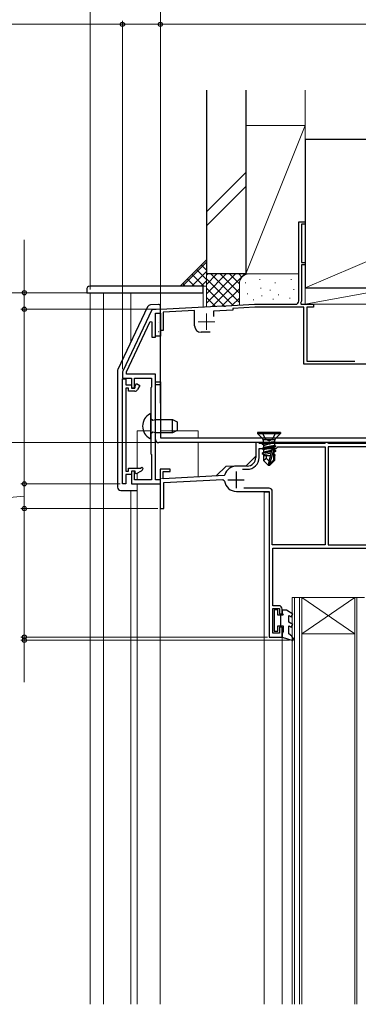
# Model space of a CAD drawing. Extents: x 105 to 1155, y 126 to 1689.
# Drawn here: x 264 to 366, y 1068 to 1367 of the extents above; entities that cross this region are included whole.
import ezdxf

# ---------------------------------------------------------------- set-up
doc = ezdxf.new("R2010")
doc.units = 0
for name, color, linetype, lineweight in [('YKK_11', 7, 'CONTINUOUS', 30), ('YKK_11E', 7, 'CONTINUOUS', 13), ('YKK_12', 2, 'CONTINUOUS', 13), ('YKK_13', 4, 'CONTINUOUS', 30), ('YKK_D', 6, 'CONTINUOUS', 13), ('YSS_K', 3, 'CONTINUOUS', 13), ('YSS_KE', 3, 'CONTINUOUS', 30)]:
    doc.layers.add(name, color=color, linetype=linetype, lineweight=lineweight)

msp = doc.modelspace()

# ---------------------------------------------------------------- linework, layer by layer
at = {"layer": 'YKK_11', "color": 1, "linetype": 'ByBlock', "lineweight": -2, "ltscale": 0.5}
for p, q in [((303.7, 1279.36, 0), (294.89, 1260.7, 0)), ((306.3, 1279.5, 0), (303.7, 1279.36, 0)), ((306.3, 1278.4, 0), (306.3, 1279.5, 0)), ((304.8, 1278.32, 0), (306.3, 1278.4, 0)), ((304.8, 1271, 0), (304.8, 1278.32, 0)), ((296, 1260.47, 0), (303.23, 1275.79, 0)), ((303.23, 1275.79, 0), (303.7, 1275.69, 0)), ((303.7, 1275.69, 0), (303.7, 1271, 0)), ((303.7, 1271, 0), (304.8, 1271, 0)), ((294.8, 1260.28, 0), (294.8, 1258.6, 0)), ((294.8, 1258.6, 0), (297.5, 1258.6, 0)), ((294.8, 1226.5, 0), (294.8, 1258.4, 0)), ((294.8, 1258.4, 0), (295.8, 1258.4, 0)), ((295.8, 1258.4, 0), (295.8, 1256.5, 0)), ((296, 1259.8, 0), (296, 1260.47, 0)), ((304.8, 1259.8, 0), (296, 1259.8, 0)), ((297.5, 1258.6, 0), (297.5, 1255.6, 0)), ((298.5, 1255.6, 0), (298.5, 1258.6, 0)), ((298.5, 1258.6, 0), (303.6, 1258.6, 0)), ((303.6, 1258.6, 0), (303.6, 1255.8, 0)), ((304.8, 1227.7, 0), (304.8, 1259.8, 0)), ((295.8, 1256.5, 0), (297.5, 1256.5, 0)), ((296.6, 1255.5, 0), (295.8, 1255.5, 0)), ((295.8, 1255.5, 0), (295.8, 1230.3, 0)), ((296.6, 1254.6, 0), (296.6, 1255.5, 0)), ((297.5, 1256.5, 0), (297.5, 1255.5, 0)), ((297.5, 1255.6, 0), (298.5, 1255.6, 0)), ((297.5, 1255.5, 0), (298.58, 1255.5, 0)), ((298.58, 1255.5, 0), (298.69, 1255.69, 0)), ((298.69, 1256.29, 0), (299.06, 1256.93, 0)), ((298.69, 1255.99, 0), (298.69, 1256.29, 0)), ((298.69, 1255.69, 0), (298.69, 1255.99, 0)), ((299.06, 1256.93, 0), (300.1, 1256.33, 0)), ((300.1, 1256.33, 0), (299.39, 1255.1, 0)), ((303.6, 1255.8, 0), (303.4, 1255.6, 0)), ((303.4, 1255.6, 0), (303.4, 1235.6, 0)), ((298.52, 1254.6, 0), (296.6, 1254.6, 0)), ((303.4, 1235.6, 0), (303.6, 1235.4, 0)), ((303.6, 1235.4, 0), (303.6, 1227.7, 0)), ((300.27, 1231.3, 0), (300.69, 1231.54, 0)), ((300.69, 1231.54, 0), (301.12, 1231.18, 0)), ((295.8, 1230.3, 0), (296.6, 1230.3, 0)), ((297.5, 1229.3, 0), (295.8, 1229.3, 0)), ((295.8, 1229.3, 0), (295.8, 1226.5, 0)), ((296.6, 1230.3, 0), (296.6, 1231.3, 0)), ((296.6, 1231.3, 0), (300.27, 1231.3, 0)), ((298.7, 1230.3, 0), (297.5, 1230.3, 0)), ((297.5, 1230.3, 0), (297.5, 1229.3, 0)), ((298.5, 1230.3, 0), (297.5, 1230.3, 0)), ((297.5, 1230.3, 0), (297.5, 1226.5, 0)), ((298.5, 1227.7, 0), (298.5, 1230.3, 0)), ((298.7, 1229.7, 0), (298.7, 1230.3, 0)), ((299, 1229.52, 0), (298.7, 1229.7, 0)), ((300.45, 1230.36, 0), (299, 1229.52, 0)), ((295.8, 1226.5, 0), (294.8, 1226.5, 0)), ((297.5, 1226.5, 0), (306.3, 1226.5, 0)), ((303.6, 1227.7, 0), (298.5, 1227.7, 0)), ((306.3, 1227.7, 0), (304.8, 1227.7, 0)), ((306.3, 1226.5, 0), (306.3, 1227.7, 0))]:
    msp.add_line(p, q, dxfattribs=at)
at = {"layer": 'YKK_11', "color": 211, "linetype": 'ByBlock', "lineweight": -2, "ltscale": 0.5}
for p, q in [((335.99, 1239, 0), (335.29, 1239, 0)), ((335.29, 1239, 0), (335.29, 1234.5, 0)), ((336.27, 1238.82, 0), (335.99, 1239, 0)), ((336.45, 1238.7, 0), (336.27, 1238.82, 0)), ((338.83, 1238.7, 0), (336.45, 1238.7, 0)), ((339.02, 1238.58, 0), (338.83, 1238.7, 0)), ((339.57, 1238.58, 0), (339.02, 1238.58, 0)), ((339.75, 1238.7, 0), (339.57, 1238.58, 0)), ((356.13, 1238.7, 0), (339.75, 1238.7, 0)), ((341.49, 1237.2, 0), (341.79, 1237.5, 0)), ((341.79, 1237.5, 0), (341.99, 1237.7, 0)), ((341.99, 1237.7, 0), (356.29, 1237.7, 0)), ((356.32, 1238.82, 0), (356.13, 1238.7, 0)), ((356.29, 1237.7, 0), (356.29, 1208, 0)), ((356.59, 1239, 0), (356.32, 1238.82, 0)), ((356.99, 1239, 0), (356.59, 1239, 0)), ((357.27, 1238.82, 0), (356.99, 1239, 0)), ((357.45, 1238.7, 0), (357.27, 1238.82, 0)), ((394.79, 1237.7, 0), (357.29, 1237.7, 0)), ((357.29, 1237.7, 0), (357.29, 1208, 0)), ((395.13, 1238.7, 0), (357.45, 1238.7, 0)), ((336.29, 1234.5, 0), (336.29, 1237.2, 0)), ((336.29, 1237.2, 0), (341.49, 1237.2, 0)), ((332.69, 1231.9, 0), (329.39, 1231.9, 0)), ((309.29, 1231, 0), (306.29, 1231, 0)), ((306.29, 1231, 0), (306.29, 1219, 0)), ((307.19, 1228.05, 0), (307.19, 1230.2, 0)), ((307.19, 1230.2, 0), (309.29, 1230.2, 0)), ((325.64, 1229.01, 0), (307.19, 1228.05, 0)), ((309.29, 1230.2, 0), (309.29, 1231, 0)), ((325.92, 1229.24, 0), (325.64, 1229.01, 0)), ((331.25, 1230.9, 0), (332.69, 1230.9, 0)), ((307.39, 1226.86, 0), (325.3, 1227.79, 0)), ((307.39, 1219, 0), (307.39, 1226.86, 0)), ((325.3, 1227.79, 0), (325.82, 1227.36, 0)), ((329.39, 1224.2, 0), (339.29, 1224.2, 0)), ((339.29, 1225.2, 0), (331.69, 1225.2, 0)), ((339.29, 1224.2, 0), (339.29, 1180, 0)), ((340.29, 1208, 0), (340.29, 1224.2, 0)), ((306.29, 1219, 0), (307.39, 1219, 0)), ((356.29, 1208, 0), (340.29, 1208, 0)), ((357.29, 1208, 0), (376.29, 1208, 0)), ((340.49, 1189.5, 0), (340.49, 1207, 0)), ((340.49, 1207, 0), (376.89, 1207, 0)), ((342.29, 1189.5, 0), (340.49, 1189.5, 0)), ((340.49, 1181.2, 0), (340.49, 1188.7, 0)), ((340.49, 1188.7, 0), (342.49, 1188.7, 0)), ((342.49, 1188.7, 0), (342.49, 1187, 0)), ((342.49, 1187, 0), (343.29, 1187, 0)), ((343.29, 1187, 0), (343.29, 1188.5, 0)), ((342.49, 1181.2, 0), (340.49, 1181.2, 0)), ((343.29, 1183, 0), (342.49, 1183, 0)), ((342.49, 1183, 0), (342.49, 1181.2, 0)), ((343.29, 1180, 0), (343.29, 1183, 0)), ((339.29, 1180, 0), (343.29, 1180, 0))]:
    msp.add_line(p, q, dxfattribs=at)
at = {"layer": 'YKK_11', "color": 211, "ltscale": 0.5}
for p, q in [((329.29, 1230.2, 0), (329.29, 1225.2, 0)), ((326.79, 1227.7, 0), (331.79, 1227.7, 0))]:
    msp.add_line(p, q, dxfattribs=at)
at = {"layer": 'YKK_11', "color": 1, "linetype": 'ByBlock', "lineweight": -2, "ltscale": 0.5}
for centre, radius, start, end in [((295.8, 1260.28, 0), 1, 154.7418, 179.9999), ((298.52, 1255.6, 0), 1, 270, 330), ((299.7, 1231.66, 0), 1.5, 300, 341.4096)]:
    msp.add_arc(centre, radius, start, end, dxfattribs=at)
at = {"layer": 'YKK_11', "color": 211, "linetype": 'ByBlock', "lineweight": -2, "ltscale": 0.5}
for centre, radius, start, end in [((332.69, 1234.5, 0), 2.6, 270, 360), ((332.69, 1234.5, 0), 3.6, 270, 360), ((329.39, 1228.3, 0), 3.6, 90, 164.935), ((329.39, 1227.8, 0), 3.6, 187.0744, 270), ((339.29, 1224.2, 0), 1, 0, 90), ((342.29, 1188.5, 0), 1, 0, 90)]:
    msp.add_arc(centre, radius, start, end, dxfattribs=at)
at = {"layer": 'YKK_11E', "color": 4, "linetype": 'ByBlock', "lineweight": -2, "ltscale": 0.5}
for p, q in [((348.3, 1282, 0), (348.3, 1306, 0)), ((348.3, 1306, 0), (350.3, 1306, 0)), ((350.3, 1305.3, 0), (349.2, 1305.3, 0)), ((349.2, 1305.3, 0), (349.2, 1293.7, 0)), ((350.3, 1306, 0), (350.3, 1305.3, 0)), ((349.2, 1293.7, 0), (350.3, 1293.7, 0)), ((350.3, 1293, 0), (349.2, 1293, 0)), ((349.2, 1293, 0), (349.2, 1281.9, 0)), ((350.3, 1293.7, 0), (350.3, 1293, 0)), ((306.3, 1279.5, 0), (325.35, 1280.5, 0)), ((306.3, 1273, 0), (306.3, 1279.5, 0)), ((325.35, 1280.5, 0), (325.53, 1280.39, 0)), ((325.53, 1280.39, 0), (326.08, 1280.42, 0)), ((326.08, 1280.42, 0), (326.26, 1280.55, 0)), ((326.26, 1280.55, 0), (334.92, 1281, 0)), ((334.94, 1280.1, 0), (328.3, 1279.75, 0)), ((328.3, 1279.75, 0), (328.3, 1279.25, 0)), ((334.92, 1281, 0), (347.3, 1281, 0)), ((349.9, 1280.1, 0), (334.94, 1280.1, 0)), ((349.2, 1281.9, 0), (348.87, 1281.34, 0)), ((348.87, 1281.34, 0), (349.07, 1281, 0)), ((349.07, 1281, 0), (352.8, 1281, 0)), ((349.9, 1262.8, 0), (349.9, 1280.1, 0)), ((352.8, 1280.1, 0), (350.8, 1280.1, 0)), ((350.8, 1280.1, 0), (350.8, 1263.7, 0)), ((352.8, 1281, 0), (352.8, 1280.1, 0)), ((316.7, 1279.14, 0), (307.2, 1278.65, 0)), ((307.2, 1278.65, 0), (307.2, 1273, 0)), ((316.7, 1274.5, 0), (316.7, 1279.14, 0)), ((328.3, 1279.25, 0), (322.4, 1278.94, 0)), ((322.4, 1278.94, 0), (322.4, 1277.25, 0)), ((307.2, 1273, 0), (306.3, 1273, 0)), ((320, 1272.5, 0), (318.7, 1272.5, 0)), ((321.4, 1272.49, 0), (320, 1272.5, 0)), ((376.3, 1262.8, 0), (349.9, 1262.8, 0)), ((350.8, 1263.7, 0), (365.3, 1263.7, 0))]:
    msp.add_line(p, q, dxfattribs=at)
at = {"layer": 'YKK_11E', "color": 4, "ltscale": 0.5}
for p, q in [((320.3, 1278.2, 0), (320.3, 1273.2, 0)), ((317.8, 1275.7, 0), (322.8, 1275.7, 0))]:
    msp.add_line(p, q, dxfattribs=at)
at = {"layer": 'YKK_11E', "color": 4, "linetype": 'ByBlock', "lineweight": -2, "ltscale": 0.5}
for centre, radius, start, end in [((347.3, 1282, 0), 1, 270, 0), ((318.7, 1274.5, 0), 2, 180, 270)]:
    msp.add_arc(centre, radius, start, end, dxfattribs=at)
at = {"layer": 'YKK_12'}
for p, q in [((285, 1284.5), (285, 1068.5, 0)), ((289, 1284.5), (289, 1068.5, 0)), ((297.3, 1284.5), (297.3, 1269.43)), ((319.3, 1284.5), (319.3, 1280.18, 0)), ((303.4, 1242.6, 0), (299.3, 1242.6, 0)), ((299.3, 1242.6, 0), (299.3, 1231.3, 0)), ((306.3, 1242.6, 0), (317.8, 1242.6, 0)), ((317.8, 1242.6, 0), (317.8, 1240.5, 0)), ((317.8, 1239, 0), (317.8, 1228.6, 0)), ((335.29, 1239, 0), (418.29, 1239, 0)), ((335.29, 1234.9, 0), (335.29, 1239, 0)), ((335.29, 1234.9, 0), (332.29, 1231.9, 0)), ((326.29, 1231.9, 0), (323.28, 1228.89, 0)), ((332.29, 1231.9, 0), (326.29, 1231.9, 0)), ((299.3, 1229.7, 0), (299.3, 1227.7, 0)), ((306.29, 1228, 0), (323.28, 1228.89, 0)), ((299.3, 1068.5, 0), (299.3, 1226.5, 0)), ((306.29, 1068.5, 0), (306.29, 1228, 0)), ((297.3, 1224.51, 0), (297.3, 1068.5, 0)), ((339.29, 1224, 0), (337.79, 1224, 0)), ((337.79, 1224, 0), (337.79, 1068.5, 0)), ((339.29, 1180, 0), (339.29, 1224, 0)), ((346.29, 1192, 0), (368.29, 1192, 0)), ((346.29, 1068.5, 0), (346.29, 1192, 0)), ((346.99, 1068.5, 0), (346.99, 1192, 0)), ((348.59, 1068.5, 0), (348.59, 1192, 0)), ((349.29, 1192, 0), (365.29, 1181, 0)), ((349.29, 1181, 0), (365.29, 1192, 0)), ((349.29, 1068.5, 0), (349.29, 1192, 0)), ((365.29, 1068.5, 0), (365.29, 1192, 0)), ((365.99, 1068.5, 0), (365.99, 1192, 0)), ((365.29, 1181, 0), (349.29, 1181, 0)), ((343.29, 1180, 0), (339.29, 1180, 0)), ((343.29, 1068.5, 0), (343.29, 1180, 0))]:
    msp.add_line(p, q, dxfattribs=at)
at = {"layer": 'YKK_13'}
for p, q in [((283.94, 1285.44), (284, 1284.5)), ((319.3, 1286.5), (284.94, 1286.5)), ((319.3, 1284.5), (319.3, 1286.5)), ((284, 1284.5), (319.3, 1284.5)), ((302.44, 1280.25, 0), (293.39, 1261.2, 0)), ((305.77, 1280.97, 0), (303.28, 1280.82, 0)), ((306.3, 1251, 0), (306.3, 1280.47, 0)), ((293.3, 1260.77, 0), (293.3, 1225.5, 0)), ((294.3, 1224.5, 0), (299.3, 1224.52, 0))]:
    msp.add_line(p, q, dxfattribs=at)
at = {"layer": 'YKK_13', "linetype": 'ByBlock', "lineweight": -2}
for p, q in [((304.8, 1271.32, 0), (304.8, 1278.32, 0)), ((304.8, 1278.32, 0), (306.3, 1278.32, 0)), ((306.3, 1278.32, 0), (306.3, 1278.32, 0)), ((306.3, 1278.32, 0), (306.3, 1271.32, 0)), ((306.3, 1271.32, 0), (304.8, 1271.32, 0)), ((342.8, 1242.05, 0), (335.8, 1242.05, 0)), ((335.8, 1242.05, 0), (335.8, 1241.75, 0)), ((335.8, 1241.75, 0), (342.8, 1241.75, 0)), ((337.32, 1240.22, 0), (335.8, 1241.75, 0)), ((337.2, 1242.05, 0), (338.15, 1240.13, 0)), ((340.44, 1240.13, 0), (341.4, 1242.05, 0)), ((342.8, 1241.75, 0), (341.27, 1240.22, 0)), ((342.8, 1242.05, 0), (342.8, 1241.75, 0)), ((340.8, 1239.2, 0), (337.2, 1238.6, 0)), ((337.2, 1238.5, 0), (340.8, 1239.1, 0)), ((337.2, 1238.6, 0), (337.62, 1238.84, 0)), ((337.2, 1238.6, 0), (337.2, 1238.5, 0)), ((337.75, 1238.18, 0), (337.2, 1238.5, 0)), ((341.4, 1237.9, 0), (337.2, 1237.2, 0)), ((337.2, 1237.1, 0), (341.4, 1237.8, 0)), ((337.2, 1237.2, 0), (337.75, 1237.52, 0)), ((337.53, 1239.93, 0), (341.07, 1239.93, 0)), ((337.62, 1238.84, 0), (337.62, 1239.52, 0)), ((340.8, 1239.2, 0), (337.62, 1238.84, 0)), ((337.75, 1238.18, 0), (340.8, 1239.1, 0)), ((337.75, 1237.52, 0), (337.75, 1238.18, 0)), ((340.98, 1238.14, 0), (337.75, 1237.52, 0)), ((340.85, 1237.48, 0), (337.75, 1236.78, 0)), ((338.15, 1240.13, 0), (339.3, 1239.53, 0)), ((339.3, 1239.53, 0), (340.44, 1240.13, 0)), ((340.8, 1239.1, 0), (340.8, 1239.2, 0)), ((341.4, 1237.8, 0), (340.85, 1237.48, 0)), ((340.85, 1236.82, 0), (340.85, 1237.48, 0)), ((340.98, 1239.52, 0), (340.98, 1238.14, 0)), ((340.98, 1238.14, 0), (341.4, 1237.9, 0)), ((341.4, 1237.8, 0), (341.4, 1237.9, 0)), ((337.2, 1237.2, 0), (337.2, 1237.1, 0)), ((337.75, 1236.78, 0), (337.2, 1237.1, 0)), ((340.1, 1236.28, 0), (337.2, 1235.8, 0)), ((340.07, 1236.18, 0), (337.2, 1235.7, 0)), ((337.2, 1235.8, 0), (337.75, 1236.12, 0)), ((337.2, 1235.8, 0), (337.2, 1235.7, 0)), ((337.2, 1235.7, 0), (337.75, 1235.38, 0)), ((337.6, 1235.47, 0), (337.6, 1233.6, 0)), ((337.6, 1235.05, 0), (339.75, 1235.05, 0)), ((337.75, 1236.12, 0), (337.75, 1236.78, 0)), ((340.21, 1236.67, 0), (337.75, 1236.12, 0)), ((337.75, 1235.38, 0), (339.99, 1235.89, 0)), ((338.4, 1235.05, 0), (338.47, 1234.33, 0)), ((339.22, 1235.05, 0), (339.79, 1235.18, 0)), ((339.3, 1233.42, 0), (340.27, 1236.87, 0)), ((340.65, 1236.75, 0), (339.45, 1232.47, 0)), ((340.27, 1236.87, 0), (340.7, 1236.82, 0)), ((340.63, 1236.77, 0), (340.85, 1236.82, 0)), ((340.7, 1236.82, 0), (340.7, 1233.72, 0)), ((340.7, 1236.38, 0), (341.4, 1236.5, 0)), ((340.7, 1236.28, 0), (341.4, 1236.4, 0)), ((340.85, 1236.08, 0), (340.7, 1236.05, 0)), ((340.7, 1235.38, 0), (340.85, 1235.42, 0)), ((340.7, 1235.05, 0), (341, 1235.05, 0)), ((341.4, 1236.5, 0), (340.85, 1236.82, 0)), ((341.4, 1236.4, 0), (340.85, 1236.08, 0)), ((340.85, 1235.42, 0), (340.85, 1236.08, 0)), ((341.3, 1235.16, 0), (340.85, 1235.42, 0)), ((341, 1235.05, 0), (341.3, 1235.16, 0)), ((341, 1235.05, 0), (341, 1233.6, 0)), ((341.4, 1236.4, 0), (341.4, 1236.5, 0)), ((337.6, 1233.6, 0), (338.47, 1234.33, 0)), ((339.15, 1232.05, 0), (337.6, 1233.6, 0)), ((338.47, 1234.33, 0), (339.3, 1233.42, 0)), ((339.15, 1232.05, 0), (339.3, 1233.42, 0)), ((339.45, 1232.05, 0), (339.15, 1232.05, 0)), ((339.3, 1233.42, 0), (339.3, 1232.05, 0)), ((340.7, 1233.72, 0), (339.45, 1232.47, 0)), ((341, 1233.6, 0), (339.45, 1232.05, 0)), ((339.45, 1232.47, 0), (339.45, 1232.05, 0)), ((341, 1233.6, 0), (340.7, 1233.72, 0))]:
    msp.add_line(p, q, dxfattribs=at)
at = {"layer": 'YKK_13', "linetype": 'Continuous'}
for p, q in [((305.62, 1275.36), (305.67, 1275.36)), ((306.12, 1276.17), (306.13, 1276.17)), ((305.62, 1272.37), (305.67, 1272.37)), ((305.77, 1272.65), (305.86, 1272.7))]:
    msp.add_line(p, q, dxfattribs=at)
at = {"layer": 'YKK_13', "color": 80, "linetype": 'ByBlock', "lineweight": -2}
for p, q in [((304.8, 1240, 0), (304.8, 1257.5, 0)), ((304.8, 1257.5, 0), (306.3, 1257.5, 0)), ((306.3, 1256.5, 0), (304.8, 1256.5, 0)), ((306.3, 1257.5, 0), (306.3, 1240.5, 0)), ((306.3, 1240.5, 0), (404.8, 1240.5, 0)), ((404.8, 1239, 0), (305.8, 1239, 0))]:
    msp.add_line(p, q, dxfattribs=at)
at = {"layer": 'YKK_13', "linetype": 'ByBlock', "lineweight": -2, "ltscale": 0.5}
for p, q in [((303.4, 1247.6, 0), (303.17, 1247.73, 0)), ((303.4, 1240.4, 0), (303.4, 1247.6, 0)), ((303.4, 1246.35, 0), (303.98, 1245.86, 0)), ((303.98, 1245.86, 0), (304.8, 1246, 0)), ((304.8, 1246, 0), (310, 1246, 0)), ((310, 1246, 0), (311.4, 1245.3, 0)), ((310, 1242, 0), (310, 1246, 0)), ((311.4, 1245.3, 0), (311.4, 1242.7, 0)), ((303.98, 1242.14, 0), (303.4, 1241.65, 0)), ((304.8, 1242, 0), (303.98, 1242.14, 0)), ((310, 1242, 0), (304.8, 1242, 0)), ((311.4, 1242.7, 0), (310, 1242, 0)), ((303.17, 1240.27, 0), (303.4, 1240.4, 0)), ((340.89, 1188.2, 0), (340.89, 1181.8, 0)), ((341.99, 1188.2, 0), (340.89, 1188.2, 0)), ((341.99, 1186.6, 0), (341.99, 1188.2, 0)), ((344.59, 1188.1, 0), (343.29, 1188.1, 0)), ((343.29, 1188.1, 0), (343.29, 1187.12, 0)), ((343.29, 1187.12, 0), (343.59, 1186.6, 0)), ((346.54, 1186.97, 0), (344.59, 1188.1, 0)), ((346.04, 1186.11, 0), (346.54, 1186.97, 0)), ((343.59, 1186.6, 0), (341.99, 1186.6, 0)), ((342.79, 1186.6, 0), (342.79, 1183.4, 0)), ((345.29, 1184.55, 0), (345.29, 1186.54, 0)), ((345.29, 1186.54, 0), (346.04, 1186.11, 0)), ((346.54, 1183.83, 0), (345.29, 1184.55, 0)), ((346.04, 1182.97, 0), (346.54, 1183.83, 0)), ((340.89, 1181.8, 0), (341.99, 1181.8, 0)), ((341.99, 1181.8, 0), (341.99, 1183.4, 0)), ((341.99, 1183.4, 0), (343.59, 1183.4, 0)), ((343.59, 1181.52, 0), (343.29, 1181, 0)), ((343.29, 1181, 0), (343.29, 1180, 0)), ((343.59, 1183.4, 0), (343.59, 1181.52, 0)), ((345.29, 1181, 0), (345.29, 1183.4, 0)), ((345.29, 1183.4, 0), (346.04, 1182.97, 0)), ((346.26, 1180.3, 0), (345.29, 1181, 0)), ((343.29, 1180, 0), (346.5, 1178.98, 0)), ((346.8, 1179.36, 0), (346.26, 1180.3, 0)), ((346.5, 1178.98, 0), (346.8, 1179.36, 0))]:
    msp.add_line(p, q, dxfattribs=at)
at = {"layer": 'YKK_13'}
for centre, radius, start, end in [((284.94, 1285.5), 1, 90, 183.5), ((303.34, 1279.82, 0), 1, 93.5, 154.5923), ((305.8, 1280.47, 0), 0.5, 0, 93.5), ((294.3, 1260.77, 0), 1, 154.5923, 180), ((294.3, 1225.5, 0), 1, 180, 270)]:
    msp.add_arc(centre, radius, start, end, dxfattribs=at)
at = {"layer": 'YKK_13', "linetype": 'ByBlock', "lineweight": -2, "ltscale": 0.5}
msp.add_arc((305.1, 1244, 0), 4.2, 117.281, 242.719, dxfattribs=at)
at = {"layer": 'YKK_13', "color": 80, "linetype": 'ByBlock', "lineweight": -2}
msp.add_arc((305.8, 1240, 0), 1, 180, 270, dxfattribs=at)
at = {"layer": 'YKK_13', "linetype": 'ByBlock', "lineweight": -2}
for centre, start, end in [((336.62, 1239.52, 0), 360, 45), ((341.98, 1239.52, 0), 135, 180)]:
    msp.add_arc(centre, 1, start, end, dxfattribs=at)
at = {"layer": 'YKK_D'}
for p, q in [((285, 1285.5, 0), (285, 1387, 0)), ((306.3, 1280.18, 0), (306.3, 1387, 0)), ((306.3, 1280.18, 0), (306.3, 1387, 0)), ((294.8, 1366, 0), (261.25, 1366, 0)), ((294.8, 1261.28, 0), (294.8, 1367, 0)), ((306.3, 1366, 0), (294.8, 1366, 0)), ((306.3, 1280.18, 0), (306.3, 1367, 0)), ((306.3, 1280.18, 0), (306.3, 1367, 0)), ((412.3, 1366, 0), (306.3, 1366, 0)), ((265, 1284.5, 0), (265, 1300.55, 0)), ((284, 1284.5), (204, 1284.5)), ((284, 1284.5), (224, 1284.5)), ((284, 1284.5, 0), (264, 1284.5, 0)), ((265, 1279.5, 0), (265, 1284.5, 0)), ((305.58, 1279.5, 0), (264, 1279.5, 0)), ((305.58, 1279.5, 0), (264, 1279.5, 0)), ((265, 1226.5, 0), (265, 1279.5, 0)), ((304.8, 1239), (224, 1239)), ((294.1, 1226.5, 0), (264, 1226.5, 0)), ((294.1, 1226.5, 0), (264, 1226.5, 0)), ((265, 1219, 0), (265, 1226.5, 0)), ((265, 1222.75, 0), (245, 1220.88, 0)), ((305.59, 1219, 0), (264, 1219, 0)), ((305.59, 1219, 0), (264, 1219, 0)), ((265, 1180, 0), (265, 1219, 0)), ((265, 1180, 0), (265, 1182.55, 0)), ((338.79, 1180, 0), (264, 1180, 0)), ((338.79, 1180, 0), (264, 1180, 0)), ((345.49, 1179, 0), (264, 1179, 0)), ((265, 1180, 0), (265, 1179, 0)), ((265, 1179, 0), (265, 1166.29, 0))]:
    msp.add_line(p, q, dxfattribs=at)
at = {"layer": 'YKK_D', "linetype": 'ByBlock', "lineweight": -2}
for centre, radius in [((294.8, 1366, 0), 0.637), ((306.3, 1366, 0), 0.637), ((306.3, 1366, 0), 0.637), ((265, 1284.5, 0), 0.638), ((265, 1279.5, 0), 0.638), ((265, 1279.5, 0), 0.637), ((265, 1226.5, 0), 0.637), ((265, 1226.5, 0), 0.638), ((265, 1219, 0), 0.637), ((265, 1219, 0), 0.638), ((265, 1180, 0), 0.637), ((265, 1180, 0), 0.637), ((265, 1179, 0), 0.638)]:
    msp.add_circle(centre, radius, dxfattribs=at)
at = {"layer": 'YSS_K'}
for p, q in [((350.3, 1290.23, 0), (350.3, 1346, 0)), ((350.3, 1335.23, 0), (332.3, 1290.23, 0)), ((332.3, 1335.23, 0), (350.3, 1335.23, 0)), ((332.3, 1335.23, 0), (332.3, 1290.23, 0)), ((350.3, 1286, 0), (455.3, 1331, 0)), ((332.3, 1321.02, 0), (320.3, 1309.02, 0)), ((320.3, 1304.78, 0), (332.3, 1316.78, 0)), ((320.3, 1290.24, 0), (320.3, 1280.24, 0)), ((333.3, 1290.24, 0), (320.3, 1290.24, 0)), ((320.3, 1281.38, 0), (329.16, 1290.24, 0)), ((320.3, 1284.21, 0), (326.33, 1290.24, 0)), ((320.3, 1287.04, 0), (323.5, 1290.24, 0)), ((320.3, 1289.86, 0), (320.67, 1290.24, 0)), ((320.3, 1288.72, 0), (328.36, 1280.66, 0)), ((321.61, 1290.24, 0), (330.3, 1281.55, 0)), ((322.15, 1280.4, 0), (331.98, 1290.24, 0)), ((324.44, 1290.24, 0), (330.3, 1284.38, 0)), ((327.27, 1290.24, 0), (330.3, 1287.21, 0)), ((330.1, 1290.24, 0), (331.08, 1289.26, 0)), ((332.3, 1290.23, 0), (348.3, 1290.23, 0)), ((332.92, 1290.24, 0), (332.95, 1290.22, 0)), ((348.3, 1290.24, 0), (333.3, 1290.24, 0)), ((336.46, 1288.43, 0), (336.46, 1288.63, 0)), ((345.97, 1288.43, 0), (345.97, 1288.63, 0)), ((320.3, 1285.89, 0), (325.67, 1280.52, 0)), ((325.06, 1280.49, 0), (330.3, 1285.72, 0)), ((330.3, 1287.24, 0), (330.3, 1280.76, 0)), ((332.13, 1287.43, 0), (332.13, 1287.63, 0)), ((336.8, 1285.76, 0), (336.8, 1285.96, 0)), ((339.59, 1285.16, 0), (339.59, 1285.36, 0)), ((341.14, 1287.43, 0), (341.14, 1287.63, 0)), ((346.8, 1285.43, 0), (346.8, 1285.63, 0)), ((377.3, 1286, 0), (350.3, 1281, 0)), ((377.3, 1286, 0), (350.3, 1286, 0)), ((350.3, 1286, 0), (350.3, 1281, 0)), ((320.3, 1283.07, 0), (322.98, 1280.38, 0)), ((328.05, 1280.64, 0), (330.3, 1282.89, 0)), ((332.79, 1284.09, 0), (332.79, 1284.29, 0)), ((334.62, 1282.24, 0), (334.62, 1282.44, 0)), ((337.13, 1283.43, 0), (337.13, 1283.63, 0)), ((340.55, 1282.45, 0), (340.55, 1282.65, 0)), ((342.14, 1283.76, 0), (342.14, 1283.96, 0)), ((345.64, 1282.76, 0), (345.64, 1282.96, 0)), ((350.3, 1281, 0), (377.3, 1281, 0))]:
    msp.add_line(p, q, dxfattribs=at)
at = {"layer": 'YSS_K', "ltscale": 1.5}
for p, q in [((320.3, 1294.5), (312.3, 1286.5)), ((320.3, 1286.5), (320.3, 1294.5)), ((312.3, 1286.5), (320.3, 1286.5))]:
    msp.add_line(p, q, dxfattribs=at)
at = {"layer": 'YSS_K', "linetype": 'Continuous', "ltscale": 1.5}
for p, q in [((320.3, 1294.2), (320.15, 1294.35)), ((312.99, 1286.5), (320.3, 1293.81)), ((320.3, 1288.54), (317.32, 1291.52)), ((320.3, 1291.37), (318.73, 1292.93)), ((316.68, 1286.5), (314.49, 1288.69)), ((315.82, 1286.5), (320.3, 1290.98)), ((319.51, 1286.5), (315.9, 1290.11)), ((313.86, 1286.5), (313.08, 1287.28)), ((318.65, 1286.5), (320.3, 1288.15))]:
    msp.add_line(p, q, dxfattribs=at)
at = {"layer": 'YSS_K'}
msp.add_arc((333.3, 1287.24, 0), 3, 90, 180, dxfattribs=at)
at = {"layer": 'YSS_KE'}
for p, q in [((320.3, 1346, 0), (320.3, 1290.24, 0)), ((332.3, 1346, 0), (332.3, 1290.24, 0)), ((455.3, 1331, 0), (350.3, 1331, 0)), ((350.3, 1331, 0), (350.3, 1286, 0)), ((332.3, 1290.24, 0), (320.3, 1290.24, 0)), ((350.3, 1286, 0), (455.3, 1286, 0))]:
    msp.add_line(p, q, dxfattribs=at)

doc.saveas('drawing.dxf')
